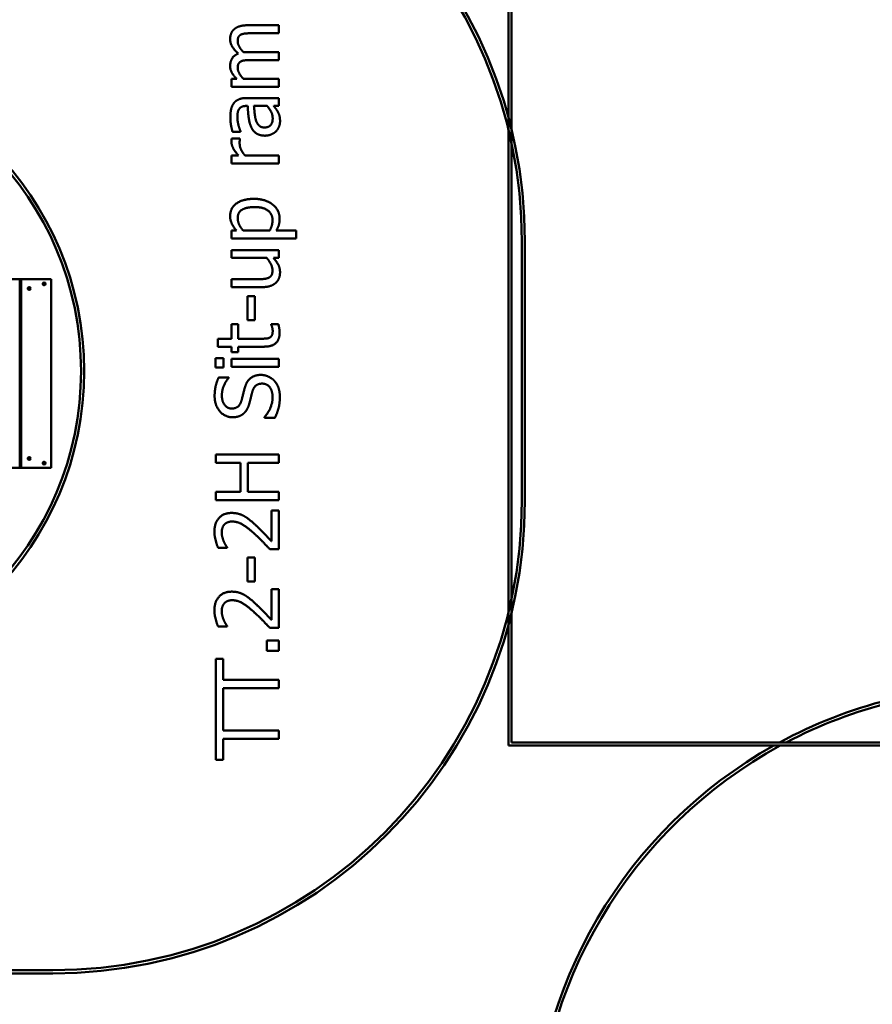
# Model space of a CAD drawing. Units: millimetres. Extents: x 1389 to 20712, y 749 to 16840.
# Drawn here: x 8572 to 11280, y 4923 to 8050 of the extents above; entities that cross this region are included whole.
import ezdxf

# ---------------------------------------------------------------- set-up
doc = ezdxf.new("R2010")
doc.units = ezdxf.units.MM
doc.header["$LTSCALE"] = 50
doc.layers.add('Visible (ISO)', color=7, linetype='Continuous', lineweight=50)

msp = doc.modelspace()

# ---------------------------------------------------------------- linework, layer by layer
at = {"layer": 'Visible (ISO)', "color": 3, "true_color": 0x00ff00}
for p, q in [((10124.539, 10744.91), (10124.539, 5744.91)), ((10134.539, 5754.91), (10134.539, 10734.91)), ((10166.66, 7346.617), (10166.66, 6521.754)), ((10176.66, 6521.754), (10176.66, 7346.617)), ((15114.539, 5754.91), (10134.539, 5754.91)), ((10124.539, 5744.91), (15124.539, 5744.91)), ((8676.66, 5031.754), (6676.66, 5031.754)), ((6676.66, 5021.754), (8676.66, 5021.754))]:
    msp.add_line(p, q, dxfattribs=at)
at = {"layer": 'Visible (ISO)'}
for p, q in [((9394.52, 8032.377), (9295.654, 8032.377)), ((9307.648, 8007.093), (9394.52, 8007.093)), ((9394.52, 8007.093), (9394.52, 8032.377)), ((9394.52, 7947.288), (9295.654, 7947.288)), ((9394.52, 7922.004), (9394.52, 7947.288)), ((9307.648, 7922.004), (9394.52, 7922.004)), ((9244.439, 7862.198), (9244.439, 7836.915)), ((9260.97, 7862.198), (9244.439, 7862.198)), ((9394.52, 7862.198), (9282.364, 7862.198)), ((9394.52, 7836.915), (9394.52, 7862.198)), ((9244.439, 7836.915), (9394.52, 7836.915)), ((9394.52, 7801.42), (9291.927, 7801.42)), ((9394.52, 7776.137), (9394.52, 7801.42)), ((9290.954, 7776.137), (9295.817, 7776.137)), ((9315.914, 7776.137), (9357.567, 7776.137)), ((9378.637, 7776.137), (9394.52, 7776.137)), ((9247.68, 7693.965), (9273.45, 7693.965)), ((9273.45, 7693.965), (9273.45, 7695.424)), ((9271.505, 7672.895), (9245.249, 7672.895)), ((9271.505, 7671.599), (9271.505, 7672.895)), ((9244.439, 7618.6), (9244.439, 7593.317)), ((9266.805, 7618.6), (9244.439, 7618.6)), ((9394.52, 7618.6), (9288.037, 7618.6)), ((9394.52, 7593.317), (9394.52, 7618.6)), ((9244.439, 7593.317), (9394.52, 7593.317)), ((9244.439, 7380.675), (9244.439, 7355.391)), ((9260.16, 7380.675), (9244.439, 7380.675)), ((9366.481, 7380.675), (9281.23, 7380.675)), ((9449.787, 7380.675), (9386.902, 7380.675)), ((9449.787, 7355.391), (9449.787, 7380.675)), ((9244.439, 7355.391), (9449.787, 7355.391)), ((9244.439, 7318.762), (9244.439, 7293.479)), ((9394.52, 7318.762), (9244.439, 7318.762)), ((9394.52, 7293.479), (9394.52, 7318.762)), ((9244.439, 7293.479), (9356.594, 7293.479)), ((9377.988, 7293.479), (9394.52, 7293.479)), ((8476.66, 7226.617), (8571.66, 7226.617)), ((8571.66, 7226.617), (8576.66, 7226.617)), ((8571.66, 7226.617), (8571.66, 6626.617)), ((8576.66, 7226.617), (8576.66, 6626.617)), ((8576.66, 7226.617), (8671.66, 7226.617)), ((8671.66, 7226.617), (8671.66, 6626.617)), ((9244.439, 7226.218), (9244.439, 7200.934)), ((9330.014, 7226.218), (9244.439, 7226.218)), ((8599.101, 7197.305), (8600.853, 7197.305)), ((8599.101, 7195.991), (8600.853, 7195.991)), ((8601.313, 7199.518), (8601.313, 7197.765)), ((8601.313, 7193.779), (8601.313, 7195.531)), ((8602.628, 7199.518), (8602.628, 7197.765)), ((8602.628, 7193.779), (8602.628, 7195.531)), ((8604.84, 7197.305), (8603.088, 7197.305)), ((8604.84, 7195.991), (8603.088, 7195.991)), ((8646.526, 7211.61), (8648.278, 7211.61)), ((8646.526, 7210.296), (8648.278, 7210.296)), ((8648.738, 7213.823), (8648.738, 7212.07)), ((8648.738, 7208.083), (8648.738, 7209.836)), ((8650.053, 7213.823), (8650.053, 7212.07)), ((8650.053, 7208.083), (8650.053, 7209.836)), ((8652.265, 7211.61), (8650.513, 7211.61)), ((8652.265, 7210.296), (8650.513, 7210.296)), ((9244.439, 7200.934), (9341.846, 7200.934)), ((8571.66, 7181.617), (8576.66, 7181.617)), ((9294.844, 7171.761), (9294.844, 7096.072)), ((9319.155, 7171.761), (9294.844, 7171.761)), ((9319.155, 7096.072), (9319.155, 7171.761)), ((9244.439, 7083.592), (9244.439, 7037.077)), ((9265.346, 7083.592), (9244.439, 7083.592)), ((9265.346, 7037.077), (9265.346, 7083.592)), ((9294.844, 7096.072), (9319.155, 7096.072)), ((9370.533, 7083.592), (9370.533, 7082.134)), ((9393.223, 7083.592), (9370.533, 7083.592)), ((9201.327, 7037.077), (9201.327, 7011.793)), ((9244.439, 7037.077), (9201.327, 7037.077)), ((9336.821, 7037.077), (9265.346, 7037.077)), ((9201.327, 7011.793), (9244.439, 7011.793)), ((9244.439, 7011.793), (9244.439, 6994.775)), ((9265.346, 7011.793), (9348.491, 7011.793)), ((9265.346, 6994.775), (9265.346, 7011.793)), ((9193.223, 6974.84), (9193.223, 6946.153)), ((9219.479, 6974.84), (9193.223, 6974.84)), ((9219.479, 6946.153), (9219.479, 6974.84)), ((9244.439, 6994.775), (9265.346, 6994.775)), ((9244.439, 6973.057), (9244.439, 6947.774)), ((9394.52, 6973.057), (9244.439, 6973.057)), ((9394.52, 6947.774), (9394.52, 6973.057)), ((9193.223, 6946.153), (9219.479, 6946.153)), ((9244.439, 6947.774), (9394.52, 6947.774)), ((9235.687, 6914.386), (9203.92, 6914.386)), ((9235.687, 6912.441), (9235.687, 6914.386)), ((9349.139, 6788.13), (9349.139, 6786.185)), ((9349.139, 6786.185), (9382.526, 6786.185)), ((8576.66, 6671.617), (8571.66, 6671.617)), ((9194.52, 6669.654), (9194.52, 6643.074)), ((9394.52, 6669.654), (9194.52, 6669.654)), ((9394.52, 6643.074), (9394.52, 6669.654)), ((8599.101, 6657.243), (8600.853, 6657.243)), ((8599.101, 6655.929), (8600.853, 6655.929)), ((8601.313, 6659.456), (8601.313, 6657.703)), ((8601.313, 6653.716), (8601.313, 6655.469)), ((8602.628, 6659.456), (8602.628, 6657.703)), ((8602.628, 6653.716), (8602.628, 6655.469)), ((8604.84, 6657.243), (8603.088, 6657.243)), ((8604.84, 6655.929), (8603.088, 6655.929)), ((8646.526, 6642.939), (8648.278, 6642.939)), ((8646.526, 6641.624), (8648.278, 6641.624)), ((8648.738, 6645.151), (8648.738, 6643.399)), ((8648.738, 6639.412), (8648.738, 6641.164)), ((8650.053, 6645.151), (8650.053, 6643.399)), ((8650.053, 6639.412), (8650.053, 6641.164)), ((8652.265, 6642.939), (8650.513, 6642.939)), ((8652.265, 6641.624), (8650.513, 6641.624)), ((9194.52, 6643.074), (9272.964, 6643.074)), ((9272.964, 6643.074), (9272.964, 6551.015)), ((9296.627, 6643.074), (9394.52, 6643.074)), ((9296.627, 6551.015), (9296.627, 6643.074)), ((8571.66, 6626.617), (8476.66, 6626.617)), ((8576.66, 6626.617), (8571.66, 6626.617)), ((8671.66, 6626.617), (8576.66, 6626.617)), ((9194.52, 6551.015), (9194.52, 6524.435)), ((9272.964, 6551.015), (9194.52, 6551.015)), ((9394.52, 6551.015), (9296.627, 6551.015)), ((9394.52, 6524.435), (9394.52, 6551.015)), ((9194.52, 6524.435), (9394.52, 6524.435)), ((9371.343, 6492.02), (9371.343, 6393.803)), ((9394.52, 6492.02), (9371.343, 6492.02)), ((9394.52, 6368.681), (9394.52, 6492.02)), ((9202.299, 6372.895), (9230.825, 6372.895)), ((9230.825, 6372.895), (9230.825, 6374.354)), ((9366.157, 6368.681), (9394.52, 6368.681)), ((9294.844, 6342.101), (9294.844, 6266.412)), ((9319.155, 6342.101), (9294.844, 6342.101)), ((9319.155, 6266.412), (9319.155, 6342.101)), ((9294.844, 6266.412), (9319.155, 6266.412)), ((9371.343, 6242.101), (9371.343, 6143.884)), ((9394.52, 6242.101), (9371.343, 6242.101)), ((9394.52, 6118.762), (9394.52, 6242.101)), ((9202.299, 6122.976), (9230.825, 6122.976)), ((9230.825, 6122.976), (9230.825, 6124.435)), ((9366.157, 6118.762), (9394.52, 6118.762)), ((9356.27, 6078.406), (9356.27, 6046.315)), ((9394.52, 6078.406), (9356.27, 6078.406)), ((9394.52, 6046.315), (9394.52, 6078.406)), ((9356.27, 6046.315), (9394.52, 6046.315)), ((9218.183, 6020.869), (9194.52, 6020.869)), ((9194.52, 6020.869), (9194.52, 5699.476)), ((9218.183, 5953.77), (9218.183, 6020.869)), ((9394.52, 5953.77), (9218.183, 5953.77)), ((9394.52, 5927.19), (9394.52, 5953.77)), ((9218.183, 5927.19), (9394.52, 5927.19)), ((9218.183, 5793.155), (9218.183, 5927.19)), ((9394.52, 5793.155), (9218.183, 5793.155)), ((9394.52, 5766.574), (9394.52, 5793.155)), ((9218.183, 5699.476), (9218.183, 5766.574)), ((9218.183, 5766.574), (9394.52, 5766.574)), ((9194.52, 5699.476), (9218.183, 5699.476))]:
    msp.add_line(p, q, dxfattribs=at)
for centre in [(8601.971, 7196.648), (8649.396, 7210.953), (8601.971, 6656.586), (8649.396, 6642.282)]:
    msp.add_circle(centre, 4.6, dxfattribs=at)
at = {"layer": 'Visible (ISO)', "color": 3, "true_color": 0x00ff00}
for centre, radius, start, end in [((8676.66, 7346.617), 1500, 0, 90), ((8676.66, 7346.617), 1490, 0, 90), ((8676.66, 6521.754), 1490, 270, 0), ((8676.66, 6521.754), 1500, 270, 0), ((11700.616, 4436.415), 1500, 90, 118.478496), ((11700.616, 4436.415), 1490, 90, 117.761344), ((11700.616, 4436.415), 1500, 119.269523, 180), ((11700.616, 4436.415), 1490, 118.575927, 180)]:
    msp.add_arc(centre, radius, start, end, dxfattribs=at)
at = {"layer": 'Visible (ISO)', "color": 1, "true_color": 0xff0000}
for radius in [1000, 990]:
    msp.add_arc((7776.66, 6934.185), radius, 270, 90, dxfattribs=at)
at = {"layer": 'Visible (ISO)'}
for centre, radius, start, end in [((8601.971, 7196.648), 2.76, 166.569679, 193.430321), ((8600.853, 7197.765), 0.46, 270, 0), ((8600.853, 7195.531), 0.46, 0, 90), ((8601.971, 7196.648), 2.76, 76.569679, 103.430321), ((8601.971, 7196.648), 2.76, 256.569679, 283.430321), ((8603.088, 7197.765), 0.46, 180, 270), ((8603.088, 7195.531), 0.46, 90, 180), ((8601.971, 7196.648), 2.76, 346.569679, 13.430321), ((8649.396, 7210.953), 2.76, 166.569679, 193.430321), ((8648.278, 7212.07), 0.46, 270, 0), ((8648.278, 7209.836), 0.46, 0, 90), ((8649.396, 7210.953), 2.76, 76.569679, 103.430321), ((8649.396, 7210.953), 2.76, 256.569679, 283.430321), ((8650.513, 7212.07), 0.46, 180, 270), ((8650.513, 7209.836), 0.46, 90, 180), ((8649.396, 7210.953), 2.76, 346.569679, 13.430321), ((8601.971, 6656.586), 2.76, 166.569679, 193.430321), ((8600.853, 6657.703), 0.46, 270, 0), ((8600.853, 6655.469), 0.46, 0, 90), ((8601.971, 6656.586), 2.76, 76.569679, 103.430321), ((8601.971, 6656.586), 2.76, 256.569679, 283.430321), ((8603.088, 6657.703), 0.46, 180, 270), ((8603.088, 6655.469), 0.46, 90, 180), ((8601.971, 6656.586), 2.76, 346.569679, 13.430321), ((8649.396, 6642.282), 2.76, 166.569679, 193.430321), ((8648.278, 6643.399), 0.46, 270, 0), ((8648.278, 6641.164), 0.46, 0, 90), ((8649.396, 6642.282), 2.76, 76.569679, 103.430321), ((8649.396, 6642.282), 2.76, 256.569679, 283.430321), ((8650.513, 6643.399), 0.46, 180, 270), ((8650.513, 6641.164), 0.46, 90, 180), ((8649.396, 6642.282), 2.76, 346.569679, 13.430321)]:
    msp.add_arc(centre, radius, start, end, dxfattribs=at)
for points in [[(9253.029, 8019.735), (9246.222, 8013.9), (9240.225, 7998.017), (9240.225, 7988.292)], [(9295.654, 8032.377), (9280.257, 8032.377), (9259.836, 8025.732), (9253.029, 8019.735)], [(9274.747, 8002.879), (9279.609, 8005.472), (9297.275, 8007.093), (9307.648, 8007.093)], [(9240.225, 7988.292), (9240.225, 7975.651), (9253.353, 7953.933), (9266.157, 7942.425)], [(9264.212, 7981.809), (9264.212, 7990.399), (9269.398, 8000.286), (9274.747, 8002.879)], [(9282.851, 7946.801), (9273.774, 7956.202), (9264.212, 7974.03), (9264.212, 7981.809)], [(9266.157, 7942.425), (9252.381, 7937.077), (9240.225, 7916.493), (9240.225, 7903.203)], [(9295.654, 7947.288), (9291.44, 7947.288), (9285.12, 7946.963), (9282.851, 7946.801)], [(9264.212, 7896.72), (9264.212, 7905.31), (9269.398, 7915.197), (9274.747, 7917.79)], [(9274.747, 7917.79), (9279.609, 7920.383), (9297.275, 7922.004), (9307.648, 7922.004)], [(9240.225, 7903.203), (9240.225, 7891.534), (9251.084, 7872.085), (9260.97, 7862.198)], [(9282.364, 7862.198), (9274.423, 7870.626), (9264.212, 7888.617), (9264.212, 7896.72)], [(9291.927, 7801.42), (9277.826, 7801.42), (9258.215, 7793.317), (9252.056, 7785.051)], [(9252.056, 7785.051), (9245.735, 7776.623), (9240.873, 7755.391), (9240.873, 7739.832)], [(9263.24, 7739.67), (9263.24, 7747.125), (9265.184, 7761.064), (9268.264, 7765.926)], [(9268.264, 7765.926), (9271.343, 7770.788), (9282.202, 7776.137), (9290.954, 7776.137)], [(9295.817, 7776.137), (9296.951, 7756.202), (9301.327, 7721.842), (9307.162, 7709.2)], [(9322.073, 7731.08), (9319.479, 7739.67), (9316.724, 7767.061), (9315.914, 7776.137)], [(9357.567, 7776.137), (9365.184, 7767.709), (9375.395, 7748.26), (9375.395, 7736.429)], [(9391.44, 7757.822), (9389.009, 7762.685), (9380.906, 7773.057), (9378.637, 7776.137)], [(9398.734, 7727.352), (9398.734, 7738.698), (9395.006, 7751.177), (9391.44, 7757.822)], [(9240.873, 7739.832), (9240.873, 7727.028), (9245.735, 7700.934), (9247.68, 7693.965)], [(9273.45, 7695.424), (9268.426, 7707.255), (9263.24, 7730.918), (9263.24, 7739.67)], [(9349.301, 7707.903), (9337.956, 7707.903), (9325.152, 7721.031), (9322.073, 7731.08)], [(9375.395, 7736.429), (9375.395, 7722.49), (9362.267, 7707.903), (9349.301, 7707.903)], [(9385.444, 7695.099), (9391.765, 7701.42), (9398.734, 7718.114), (9398.734, 7727.352)], [(9307.162, 7709.2), (9313.483, 7694.937), (9335.525, 7681.809), (9351.084, 7681.809)], [(9351.084, 7681.809), (9361.133, 7681.809), (9379.285, 7689.103), (9385.444, 7695.099)], [(9245.249, 7672.895), (9244.763, 7670.464), (9244.439, 7666.574), (9244.439, 7662.685)], [(9244.439, 7662.685), (9244.439, 7652.96), (9254.487, 7632.377), (9266.805, 7618.6)], [(9270.371, 7657.984), (9270.371, 7662.36), (9270.695, 7668.681), (9271.505, 7671.599)], [(9288.037, 7618.6), (9279.285, 7627.676), (9270.371, 7647.774), (9270.371, 7657.984)], [(9315.428, 7481.161), (9281.068, 7481.161), (9240.225, 7452.312), (9240.225, 7426.542)], [(9397.437, 7417.952), (9397.437, 7445.343), (9353.029, 7481.161), (9315.428, 7481.161)], [(9264.212, 7420.383), (9264.212, 7438.698), (9292.575, 7455.067), (9318.345, 7455.067)], [(9318.345, 7455.067), (9345.898, 7455.067), (9374.747, 7433.349), (9374.747, 7413.738)], [(9240.225, 7426.542), (9240.225, 7413.09), (9251.57, 7390.075), (9260.16, 7380.675)], [(9281.23, 7380.675), (9273.774, 7389.589), (9264.212, 7409.686), (9264.212, 7420.383)], [(9374.747, 7413.738), (9374.747, 7404.662), (9371.181, 7390.561), (9366.481, 7380.675)], [(9386.902, 7380.675), (9392.251, 7389.589), (9397.437, 7406.769), (9397.437, 7417.952)], [(9356.594, 7293.479), (9364.212, 7284.727), (9374.747, 7263.819), (9374.747, 7254.581)], [(9398.734, 7247.936), (9398.734, 7260.902), (9388.199, 7281.809), (9377.988, 7293.479)], [(9374.747, 7254.581), (9374.747, 7244.694), (9369.398, 7234.159), (9363.564, 7231.08)], [(9363.564, 7231.08), (9357.729, 7228.001), (9342.008, 7226.218), (9330.014, 7226.218)], [(9385.282, 7214.548), (9392.251, 7220.869), (9398.734, 7238.211), (9398.734, 7247.936)], [(9341.846, 7200.934), (9357.081, 7200.934), (9378.312, 7208.065), (9385.282, 7214.548)], [(9370.533, 7082.134), (9371.667, 7079.54), (9375.395, 7068.033), (9375.395, 7061.874)], [(9397.437, 7055.553), (9397.437, 7061.874), (9395.168, 7076.461), (9393.223, 7083.592)], [(9365.995, 7040.642), (9360.646, 7037.887), (9348.167, 7037.077), (9336.821, 7037.077)], [(9348.491, 7011.793), (9373.936, 7011.793), (9397.437, 7034.97), (9397.437, 7055.553)], [(9375.395, 7061.874), (9375.395, 7053.122), (9370.695, 7042.911), (9365.995, 7040.642)], [(9203.92, 6914.386), (9197.599, 6901.582), (9190.954, 6871.761), (9190.954, 6854.905)], [(9213.969, 6856.688), (9213.969, 6873.057), (9226.935, 6902.879), (9235.687, 6912.441)], [(9337.47, 6922.166), (9318.831, 6922.166), (9293.385, 6903.041), (9287.064, 6882.458)], [(9379.933, 6904.014), (9371.992, 6912.604), (9349.301, 6922.166), (9337.47, 6922.166)], [(9287.064, 6882.458), (9284.633, 6874.354), (9278.799, 6849.881), (9276.53, 6841.453)], [(9311.052, 6869.816), (9314.779, 6882.62), (9329.69, 6894.451), (9341.684, 6894.451)], [(9341.684, 6894.451), (9356.757, 6894.451), (9375.071, 6871.923), (9375.071, 6849.881)], [(9398.086, 6851.826), (9398.086, 6870.14), (9388.685, 6894.451), (9379.933, 6904.014)], [(9190.954, 6854.905), (9190.954, 6825.57), (9223.855, 6787.644), (9248.167, 6787.644)], [(9245.411, 6815.359), (9231.311, 6815.359), (9213.969, 6838.211), (9213.969, 6856.688)], [(9301.975, 6833.673), (9304.893, 6845.181), (9308.458, 6860.578), (9311.052, 6869.816)], [(9375.071, 6849.881), (9375.071, 6834.484), (9361.457, 6801.258), (9349.139, 6788.13)], [(9382.526, 6786.185), (9389.009, 6799.638), (9398.086, 6830.108), (9398.086, 6851.826)], [(9276.53, 6841.453), (9273.126, 6828.811), (9258.053, 6815.359), (9245.411, 6815.359)], [(9284.309, 6800.61), (9290.954, 6806.931), (9299.22, 6823.3), (9301.975, 6833.673)], [(9248.167, 6787.644), (9259.836, 6787.644), (9277.664, 6794.451), (9284.309, 6800.61)], [(9245.249, 6483.754), (9219.966, 6483.754), (9190.306, 6452.15), (9190.306, 6424.111)], [(9285.282, 6473.382), (9276.854, 6478.244), (9257.081, 6483.754), (9245.249, 6483.754)], [(9319.479, 6446.639), (9311.214, 6454.419), (9294.034, 6468.519), (9285.282, 6473.382)], [(9213.483, 6422.166), (9213.483, 6429.621), (9217.534, 6441.939), (9221.586, 6446.639)], [(9221.586, 6446.639), (9225.638, 6451.339), (9238.28, 6456.526), (9246.708, 6456.526)], [(9246.708, 6456.526), (9262.753, 6456.526), (9292.899, 6439.832), (9318.021, 6416.98)], [(9371.343, 6393.803), (9362.753, 6403.041), (9333.256, 6433.997), (9319.479, 6446.639)], [(9190.306, 6424.111), (9190.306, 6410.821), (9198.248, 6381.161), (9202.299, 6372.895)], [(9219.804, 6393.803), (9217.048, 6400.448), (9213.483, 6415.035), (9213.483, 6422.166)], [(9318.021, 6416.98), (9330.5, 6405.634), (9353.677, 6381.971), (9366.157, 6368.681)], [(9230.825, 6374.354), (9228.556, 6377.595), (9222.073, 6388.13), (9219.804, 6393.803)], [(9245.249, 6233.835), (9219.966, 6233.835), (9190.306, 6202.231), (9190.306, 6174.192)], [(9285.282, 6223.463), (9276.854, 6228.325), (9257.081, 6233.835), (9245.249, 6233.835)], [(9319.479, 6196.72), (9311.214, 6204.5), (9294.034, 6218.6), (9285.282, 6223.463)], [(9213.483, 6172.247), (9213.483, 6179.702), (9217.534, 6192.02), (9221.586, 6196.72)], [(9221.586, 6196.72), (9225.638, 6201.42), (9238.28, 6206.607), (9246.708, 6206.607)], [(9246.708, 6206.607), (9262.753, 6206.607), (9292.899, 6189.913), (9318.021, 6167.061)], [(9371.343, 6143.884), (9362.753, 6153.122), (9333.256, 6184.078), (9319.479, 6196.72)], [(9190.306, 6174.192), (9190.306, 6160.902), (9198.248, 6131.242), (9202.299, 6122.976)], [(9219.804, 6143.884), (9217.048, 6150.529), (9213.483, 6165.116), (9213.483, 6172.247)], [(9318.021, 6167.061), (9330.5, 6155.715), (9353.677, 6132.052), (9366.157, 6118.762)], [(9230.825, 6124.435), (9228.556, 6127.676), (9222.073, 6138.211), (9219.804, 6143.884)]]:
    msp.add_open_spline(points, degree=2, dxfattribs=at)
for points, knots in [([(8599.101, 7197.305), (8599.124, 7197.305), (8599.152, 7197.305), (8599.195, 7197.303), (8599.218, 7197.302), (8599.25, 7197.299), (8599.265, 7197.297), (8599.282, 7197.294), (8599.286, 7197.291), (8599.286, 7197.289)], [0.0277990007, 0.0277990007, 0.0277990007, 0.0277990007, 0.0348342427, 0.0348342427, 0.0417239064, 0.0417239064, 0.0485148406, 0.0485148406, 0.0552959682, 0.0552959682, 0.0552959682, 0.0552959682]), ([(8599.286, 7196.007), (8599.286, 7196.005), (8599.282, 7196.003), (8599.265, 7195.999), (8599.25, 7195.997), (8599.218, 7195.994), (8599.195, 7195.993), (8599.152, 7195.992), (8599.124, 7195.991), (8599.101, 7195.991)], [0.0552660964, 0.0552660964, 0.0552660964, 0.0552660964, 0.0620472241, 0.0620472241, 0.0688381582, 0.0688381582, 0.0757278219, 0.0757278219, 0.0827630639, 0.0827630639, 0.0827630639, 0.0827630639]), ([(8601.329, 7199.333), (8601.327, 7199.332), (8601.325, 7199.337), (8601.322, 7199.354), (8601.32, 7199.369), (8601.317, 7199.401), (8601.315, 7199.424), (8601.314, 7199.467), (8601.313, 7199.495), (8601.313, 7199.518)], [0.0552660964, 0.0552660964, 0.0552660964, 0.0552660964, 0.0620472241, 0.0620472241, 0.0688381582, 0.0688381582, 0.0757278219, 0.0757278219, 0.0827630639, 0.0827630639, 0.0827630639, 0.0827630639]), ([(8601.313, 7193.779), (8601.313, 7193.802), (8601.314, 7193.83), (8601.315, 7193.872), (8601.317, 7193.895), (8601.32, 7193.928), (8601.322, 7193.943), (8601.325, 7193.959), (8601.327, 7193.964), (8601.329, 7193.964)], [0.0277990007, 0.0277990007, 0.0277990007, 0.0277990007, 0.0348342427, 0.0348342427, 0.0417239064, 0.0417239064, 0.0485148406, 0.0485148406, 0.0552959682, 0.0552959682, 0.0552959682, 0.0552959682]), ([(8602.628, 7199.518), (8602.628, 7199.495), (8602.627, 7199.467), (8602.626, 7199.424), (8602.624, 7199.401), (8602.621, 7199.369), (8602.62, 7199.354), (8602.616, 7199.337), (8602.614, 7199.332), (8602.612, 7199.333)], [0.0277990007, 0.0277990007, 0.0277990007, 0.0277990007, 0.0348342427, 0.0348342427, 0.0417239064, 0.0417239064, 0.0485148406, 0.0485148406, 0.0552959682, 0.0552959682, 0.0552959682, 0.0552959682]), ([(8602.612, 7193.964), (8602.614, 7193.964), (8602.616, 7193.959), (8602.62, 7193.943), (8602.621, 7193.928), (8602.624, 7193.895), (8602.626, 7193.872), (8602.627, 7193.83), (8602.628, 7193.802), (8602.628, 7193.779)], [0.0552660964, 0.0552660964, 0.0552660964, 0.0552660964, 0.0620472241, 0.0620472241, 0.0688381582, 0.0688381582, 0.0757278219, 0.0757278219, 0.0827630639, 0.0827630639, 0.0827630639, 0.0827630639]), ([(8604.655, 7197.289), (8604.655, 7197.291), (8604.659, 7197.294), (8604.676, 7197.297), (8604.691, 7197.299), (8604.723, 7197.302), (8604.746, 7197.303), (8604.789, 7197.305), (8604.817, 7197.305), (8604.84, 7197.305)], [0.0552661096, 0.0552661096, 0.0552661096, 0.0552661096, 0.0620472372, 0.0620472372, 0.0688381714, 0.0688381714, 0.0757278351, 0.0757278351, 0.0827630771, 0.0827630771, 0.0827630771, 0.0827630771]), ([(8604.84, 7195.991), (8604.817, 7195.991), (8604.789, 7195.992), (8604.746, 7195.993), (8604.723, 7195.994), (8604.691, 7195.997), (8604.676, 7195.999), (8604.659, 7196.003), (8604.655, 7196.005), (8604.655, 7196.007)], [0.0277990007, 0.0277990007, 0.0277990007, 0.0277990007, 0.0348342427, 0.0348342427, 0.0417239064, 0.0417239064, 0.0485148406, 0.0485148406, 0.0552959682, 0.0552959682, 0.0552959682, 0.0552959682]), ([(8646.526, 7211.61), (8646.549, 7211.61), (8646.577, 7211.609), (8646.62, 7211.608), (8646.643, 7211.607), (8646.675, 7211.604), (8646.69, 7211.602), (8646.707, 7211.598), (8646.712, 7211.596), (8646.711, 7211.594)], [0.0277990007, 0.0277990007, 0.0277990007, 0.0277990007, 0.0348342427, 0.0348342427, 0.0417239064, 0.0417239064, 0.0485148406, 0.0485148406, 0.0552959682, 0.0552959682, 0.0552959682, 0.0552959682]), ([(8646.711, 7210.312), (8646.712, 7210.31), (8646.707, 7210.307), (8646.69, 7210.304), (8646.675, 7210.302), (8646.643, 7210.299), (8646.62, 7210.298), (8646.577, 7210.296), (8646.549, 7210.296), (8646.526, 7210.296)], [0.0552660964, 0.0552660964, 0.0552660964, 0.0552660964, 0.0620472241, 0.0620472241, 0.0688381582, 0.0688381582, 0.0757278219, 0.0757278219, 0.0827630639, 0.0827630639, 0.0827630639, 0.0827630639]), ([(8648.755, 7213.637), (8648.753, 7213.637), (8648.75, 7213.642), (8648.747, 7213.659), (8648.745, 7213.673), (8648.742, 7213.706), (8648.741, 7213.729), (8648.739, 7213.771), (8648.738, 7213.799), (8648.738, 7213.823)], [0.0552660964, 0.0552660964, 0.0552660964, 0.0552660964, 0.0620472241, 0.0620472241, 0.0688381582, 0.0688381582, 0.0757278219, 0.0757278219, 0.0827630639, 0.0827630639, 0.0827630639, 0.0827630639]), ([(8648.738, 7208.083), (8648.738, 7208.107), (8648.739, 7208.134), (8648.741, 7208.177), (8648.742, 7208.2), (8648.745, 7208.232), (8648.747, 7208.247), (8648.75, 7208.264), (8648.753, 7208.269), (8648.755, 7208.268)], [0.0277990007, 0.0277990007, 0.0277990007, 0.0277990007, 0.0348342427, 0.0348342427, 0.0417239064, 0.0417239064, 0.0485148406, 0.0485148406, 0.0552959682, 0.0552959682, 0.0552959682, 0.0552959682]), ([(8650.053, 7213.823), (8650.053, 7213.799), (8650.052, 7213.771), (8650.051, 7213.729), (8650.049, 7213.706), (8650.047, 7213.673), (8650.045, 7213.659), (8650.041, 7213.642), (8650.039, 7213.637), (8650.037, 7213.637)], [0.0277990007, 0.0277990007, 0.0277990007, 0.0277990007, 0.0348342427, 0.0348342427, 0.0417239064, 0.0417239064, 0.0485148406, 0.0485148406, 0.0552959682, 0.0552959682, 0.0552959682, 0.0552959682]), ([(8650.037, 7208.268), (8650.039, 7208.269), (8650.041, 7208.264), (8650.045, 7208.247), (8650.047, 7208.232), (8650.049, 7208.2), (8650.051, 7208.177), (8650.052, 7208.134), (8650.053, 7208.107), (8650.053, 7208.083)], [0.0552660964, 0.0552660964, 0.0552660964, 0.0552660964, 0.0620472241, 0.0620472241, 0.0688381582, 0.0688381582, 0.0757278219, 0.0757278219, 0.0827630639, 0.0827630639, 0.0827630639, 0.0827630639]), ([(8652.08, 7211.594), (8652.08, 7211.596), (8652.085, 7211.598), (8652.101, 7211.602), (8652.116, 7211.604), (8652.148, 7211.607), (8652.171, 7211.608), (8652.214, 7211.609), (8652.242, 7211.61), (8652.265, 7211.61)], [0.0552661096, 0.0552661096, 0.0552661096, 0.0552661096, 0.0620472372, 0.0620472372, 0.0688381714, 0.0688381714, 0.0757278351, 0.0757278351, 0.0827630771, 0.0827630771, 0.0827630771, 0.0827630771]), ([(8652.265, 7210.296), (8652.242, 7210.296), (8652.214, 7210.296), (8652.171, 7210.298), (8652.148, 7210.299), (8652.116, 7210.302), (8652.101, 7210.304), (8652.085, 7210.307), (8652.08, 7210.31), (8652.08, 7210.312)], [0.0277990007, 0.0277990007, 0.0277990007, 0.0277990007, 0.0348342427, 0.0348342427, 0.0417239064, 0.0417239064, 0.0485148406, 0.0485148406, 0.0552959682, 0.0552959682, 0.0552959682, 0.0552959682]), ([(8599.101, 6657.243), (8599.124, 6657.243), (8599.152, 6657.243), (8599.195, 6657.241), (8599.218, 6657.24), (8599.25, 6657.237), (8599.265, 6657.235), (8599.282, 6657.232), (8599.286, 6657.229), (8599.286, 6657.227)], [0.0277990007, 0.0277990007, 0.0277990007, 0.0277990007, 0.0348342427, 0.0348342427, 0.0417239064, 0.0417239064, 0.0485148406, 0.0485148406, 0.0552959682, 0.0552959682, 0.0552959682, 0.0552959682]), ([(8599.286, 6655.945), (8599.286, 6655.943), (8599.282, 6655.941), (8599.265, 6655.937), (8599.25, 6655.935), (8599.218, 6655.932), (8599.195, 6655.931), (8599.152, 6655.93), (8599.124, 6655.929), (8599.101, 6655.929)], [0.0552661096, 0.0552661096, 0.0552661096, 0.0552661096, 0.0620472372, 0.0620472372, 0.0688381714, 0.0688381714, 0.0757278351, 0.0757278351, 0.0827630771, 0.0827630771, 0.0827630771, 0.0827630771]), ([(8601.329, 6659.271), (8601.327, 6659.27), (8601.325, 6659.275), (8601.322, 6659.292), (8601.32, 6659.307), (8601.317, 6659.339), (8601.315, 6659.362), (8601.314, 6659.405), (8601.313, 6659.432), (8601.313, 6659.456)], [0.0552660964, 0.0552660964, 0.0552660964, 0.0552660964, 0.0620472241, 0.0620472241, 0.0688381582, 0.0688381582, 0.0757278219, 0.0757278219, 0.0827630639, 0.0827630639, 0.0827630639, 0.0827630639]), ([(8601.313, 6653.716), (8601.313, 6653.74), (8601.314, 6653.768), (8601.315, 6653.81), (8601.317, 6653.833), (8601.32, 6653.866), (8601.322, 6653.88), (8601.325, 6653.897), (8601.327, 6653.902), (8601.329, 6653.902)], [0.0277990007, 0.0277990007, 0.0277990007, 0.0277990007, 0.0348342427, 0.0348342427, 0.0417239064, 0.0417239064, 0.0485148406, 0.0485148406, 0.0552959682, 0.0552959682, 0.0552959682, 0.0552959682]), ([(8602.628, 6659.456), (8602.628, 6659.432), (8602.627, 6659.405), (8602.626, 6659.362), (8602.624, 6659.339), (8602.621, 6659.307), (8602.62, 6659.292), (8602.616, 6659.275), (8602.614, 6659.27), (8602.612, 6659.271)], [0.0277990007, 0.0277990007, 0.0277990007, 0.0277990007, 0.0348342427, 0.0348342427, 0.0417239064, 0.0417239064, 0.0485148406, 0.0485148406, 0.0552959682, 0.0552959682, 0.0552959682, 0.0552959682]), ([(8602.612, 6653.902), (8602.614, 6653.902), (8602.616, 6653.897), (8602.62, 6653.88), (8602.621, 6653.866), (8602.624, 6653.833), (8602.626, 6653.81), (8602.627, 6653.768), (8602.628, 6653.74), (8602.628, 6653.716)], [0.0552660964, 0.0552660964, 0.0552660964, 0.0552660964, 0.0620472241, 0.0620472241, 0.0688381582, 0.0688381582, 0.0757278219, 0.0757278219, 0.0827630639, 0.0827630639, 0.0827630639, 0.0827630639]), ([(8604.655, 6657.227), (8604.655, 6657.229), (8604.659, 6657.232), (8604.676, 6657.235), (8604.691, 6657.237), (8604.723, 6657.24), (8604.746, 6657.241), (8604.789, 6657.243), (8604.817, 6657.243), (8604.84, 6657.243)], [0.0552660964, 0.0552660964, 0.0552660964, 0.0552660964, 0.0620472241, 0.0620472241, 0.0688381582, 0.0688381582, 0.0757278219, 0.0757278219, 0.0827630639, 0.0827630639, 0.0827630639, 0.0827630639]), ([(8604.84, 6655.929), (8604.817, 6655.929), (8604.789, 6655.93), (8604.746, 6655.931), (8604.723, 6655.932), (8604.691, 6655.935), (8604.676, 6655.937), (8604.659, 6655.941), (8604.655, 6655.943), (8604.655, 6655.945)], [0.0277990007, 0.0277990007, 0.0277990007, 0.0277990007, 0.0348342427, 0.0348342427, 0.0417239064, 0.0417239064, 0.0485148406, 0.0485148406, 0.0552959682, 0.0552959682, 0.0552959682, 0.0552959682]), ([(8646.526, 6642.939), (8646.549, 6642.939), (8646.577, 6642.938), (8646.62, 6642.937), (8646.643, 6642.935), (8646.675, 6642.933), (8646.69, 6642.931), (8646.707, 6642.927), (8646.712, 6642.925), (8646.711, 6642.923)], [0.0277990007, 0.0277990007, 0.0277990007, 0.0277990007, 0.0348342427, 0.0348342427, 0.0417239064, 0.0417239064, 0.0485148406, 0.0485148406, 0.0552959682, 0.0552959682, 0.0552959682, 0.0552959682]), ([(8646.711, 6641.641), (8646.712, 6641.639), (8646.707, 6641.636), (8646.69, 6641.633), (8646.675, 6641.631), (8646.643, 6641.628), (8646.62, 6641.626), (8646.577, 6641.625), (8646.549, 6641.624), (8646.526, 6641.624)], [0.0552661096, 0.0552661096, 0.0552661096, 0.0552661096, 0.0620472372, 0.0620472372, 0.0688381714, 0.0688381714, 0.0757278351, 0.0757278351, 0.0827630771, 0.0827630771, 0.0827630771, 0.0827630771]), ([(8648.755, 6644.966), (8648.753, 6644.966), (8648.75, 6644.97), (8648.747, 6644.987), (8648.745, 6645.002), (8648.742, 6645.034), (8648.741, 6645.057), (8648.739, 6645.1), (8648.738, 6645.128), (8648.738, 6645.151)], [0.0552660964, 0.0552660964, 0.0552660964, 0.0552660964, 0.0620472241, 0.0620472241, 0.0688381582, 0.0688381582, 0.0757278219, 0.0757278219, 0.0827630639, 0.0827630639, 0.0827630639, 0.0827630639]), ([(8648.738, 6639.412), (8648.738, 6639.435), (8648.739, 6639.463), (8648.741, 6639.506), (8648.742, 6639.529), (8648.745, 6639.561), (8648.747, 6639.576), (8648.75, 6639.593), (8648.753, 6639.598), (8648.755, 6639.597)], [0.0277990007, 0.0277990007, 0.0277990007, 0.0277990007, 0.0348342427, 0.0348342427, 0.0417239064, 0.0417239064, 0.0485148406, 0.0485148406, 0.0552959682, 0.0552959682, 0.0552959682, 0.0552959682]), ([(8650.053, 6645.151), (8650.053, 6645.128), (8650.052, 6645.1), (8650.051, 6645.057), (8650.049, 6645.034), (8650.047, 6645.002), (8650.045, 6644.987), (8650.041, 6644.97), (8650.039, 6644.966), (8650.037, 6644.966)], [0.0277990007, 0.0277990007, 0.0277990007, 0.0277990007, 0.0348342427, 0.0348342427, 0.0417239064, 0.0417239064, 0.0485148406, 0.0485148406, 0.0552959682, 0.0552959682, 0.0552959682, 0.0552959682]), ([(8650.037, 6639.597), (8650.039, 6639.598), (8650.041, 6639.593), (8650.045, 6639.576), (8650.047, 6639.561), (8650.049, 6639.529), (8650.051, 6639.506), (8650.052, 6639.463), (8650.053, 6639.435), (8650.053, 6639.412)], [0.0552660964, 0.0552660964, 0.0552660964, 0.0552660964, 0.0620472241, 0.0620472241, 0.0688381582, 0.0688381582, 0.0757278219, 0.0757278219, 0.0827630639, 0.0827630639, 0.0827630639, 0.0827630639]), ([(8652.08, 6642.923), (8652.08, 6642.925), (8652.085, 6642.927), (8652.101, 6642.931), (8652.116, 6642.933), (8652.148, 6642.935), (8652.171, 6642.937), (8652.214, 6642.938), (8652.242, 6642.939), (8652.265, 6642.939)], [0.0552660964, 0.0552660964, 0.0552660964, 0.0552660964, 0.0620472241, 0.0620472241, 0.0688381582, 0.0688381582, 0.0757278219, 0.0757278219, 0.0827630639, 0.0827630639, 0.0827630639, 0.0827630639]), ([(8652.265, 6641.624), (8652.242, 6641.624), (8652.214, 6641.625), (8652.171, 6641.626), (8652.148, 6641.628), (8652.116, 6641.631), (8652.101, 6641.633), (8652.085, 6641.636), (8652.08, 6641.639), (8652.08, 6641.641)], [0.0277990007, 0.0277990007, 0.0277990007, 0.0277990007, 0.0348342427, 0.0348342427, 0.0417239064, 0.0417239064, 0.0485148406, 0.0485148406, 0.0552959682, 0.0552959682, 0.0552959682, 0.0552959682])]:
    msp.add_open_spline(points, degree=3, knots=knots, dxfattribs=at)

doc.saveas('drawing.dxf')
